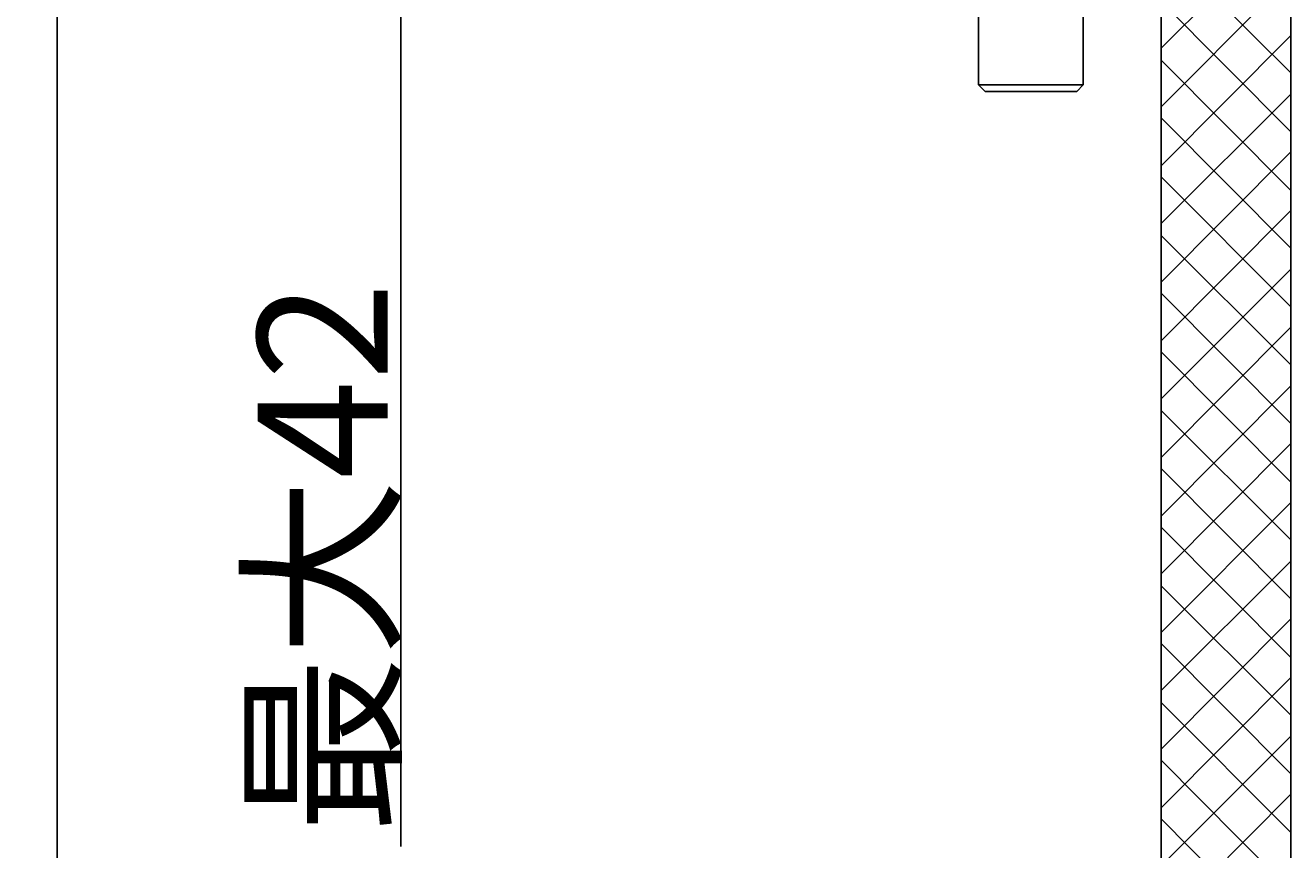
# Model space of a CAD drawing. Extents: x -7 to 623, y 0 to 891.
# Drawn here: x 144 to 241, y 462 to 525 of the extents above; entities that cross this region are included whole.
import ezdxf

# ---------------------------------------------------------------- set-up
doc = ezdxf.new("R2010")
doc.units = 0
doc.linetypes.add('CENTER', pattern=[50.8, 31.75, -6.35, 6.35, -6.35])
doc.layers.get('0').update_dxf_attribs({"linetype": 'CONTINUOUS'})
doc.layers.get('DEFPOINTS').update_dxf_attribs({"linetype": 'CONTINUOUS'})
for name, color, linetype in [('レイヤー_1', 7, 'CONTINUOUS'), ('中心線', 1, 'CENTER'), ('寸法線', 3, 'CONTINUOUS')]:
    doc.layers.add(name, color=color, linetype=linetype)
doc.styles.add('JAPANESE', font='romans.shx', dxfattribs={"bigfont": 'bigfont.shx'})
doc.dimstyles.get("Standard").update_dxf_attribs({"dimtxt": 0.18, "dimasz": 0.18, "dimexe": 0.18, "dimexo": 0.0625, "dimgap": 0.09, "dimtad": 0, "dimtih": 1, "dimtoh": 1, "dimzin": 0, "dimcen": 0.09, "dimazin": 3, "dimtfac": 1, "dimtofl": 0, "dimtmove": 0, "dimatfit": 3})

# ---------------------------------------------------------------- blocks, each defined once
blk = doc.blocks.new('_OPEN30')
at = {"color": 0, "linetype": 'BYBLOCK'}
for p, q in [((-1, 0.2679), (0, 0)), ((0, 0), (-1, -0.2679)), ((0, 0), (-1, 0))]:
    blk.add_line(p, q, dxfattribs=at)
blk = doc.blocks.new('*U23')
at = {"layer": '寸法線', "color": 0, "style": 'JAPANESE'}
blk.add_text('最大42', height=10, rotation=90, dxfattribs=at).set_placement((171.668, 462.89))
blk = doc.blocks.new('*D4')
at = {"layer": 'DEFPOINTS', "color": 0}
for p in [(203.448, 581.424), (172.668, 573.451), (204.708, 573.451)]:
    blk.add_point(p, dxfattribs=at)
at = {"layer": '寸法線', "color": 0}
for p, q in [((172.668, 591.424), (172.668, 601.424)), ((201.448, 581.424), (172.668, 581.424)), ((172.668, 581.424), (172.668, 573.451)), ((202.708, 573.451), (172.668, 573.451)), ((172.668, 563.451), (172.668, 461.89))]:
    blk.add_line(p, q, dxfattribs=at)
at = {"layer": '中心線'}
blk.add_blockref('*U23', (0, 0), dxfattribs=at)
at = {"layer": '寸法線', "color": 0, "xscale": 10, "yscale": 10, "zscale": 10}
for p, rotation in [((172.668, 581.424), 270), ((172.668, 573.451), 90)]:
    blk.add_blockref('_OPEN30', p, dxfattribs=dict(at, rotation=rotation))
blk = doc.blocks.new('*U22')
at = {"layer": '寸法線', "color": 0, "style": 'JAPANESE'}
blk.add_text('380', height=10, rotation=90, dxfattribs=at).set_placement((113.843, 439.68))
blk = doc.blocks.new('*D5')
at = {"layer": 'DEFPOINTS', "color": 0}
for p in [(205.448, 581.424), (114.843, 326.507), (227.109, 326.507)]:
    blk.add_point(p, dxfattribs=at)
at = {"layer": '寸法線', "color": 0}
for p, q in [((203.448, 581.424), (114.843, 581.424)), ((114.843, 571.424), (114.843, 336.507)), ((225.109, 326.507), (114.843, 326.507))]:
    blk.add_line(p, q, dxfattribs=at)
at = {"layer": '中心線'}
blk.add_blockref('*U22', (0, 0), dxfattribs=at)
at = {"layer": '寸法線', "color": 0, "xscale": 10, "yscale": 10, "zscale": 10}
for p, rotation in [((114.843, 581.424), 90), ((114.843, 326.507), 270)]:
    blk.add_blockref('_OPEN30', p, dxfattribs=dict(at, rotation=rotation))

msp = doc.modelspace()

# ---------------------------------------------------------------- linework, layer by layer
at = {"layer": 'レイヤー_1'}
for p, q in [((231.131, 567.454), (231.131, 355.294)), ((241.079, 355.294), (241.079, 567.454)), ((217.09, 542.407), (217.09, 520.464)), ((225.134, 520.464), (225.134, 542.407)), ((241.079, 533.235), (231.131, 523.286)), ((231.131, 531.33), (241.079, 521.382)), ((241.079, 528.79), (231.131, 518.771)), ((231.131, 526.885), (241.079, 516.866)), ((241.079, 524.274), (231.131, 514.255)), ((231.131, 524.204), (231.131, 355.294)), ((241.079, 355.294), (241.079, 524.204)), ((231.131, 522.369), (241.079, 512.35)), ((217.09, 520.464), (225.134, 520.464)), ((217.09, 520.464), (217.584, 519.97)), ((224.64, 519.97), (225.134, 520.464)), ((224.64, 519.97), (217.584, 519.97)), ((241.079, 519.759), (231.131, 509.81)), ((231.131, 517.924), (241.079, 507.905)), ((241.079, 515.314), (231.131, 505.295)), ((231.131, 513.409), (241.079, 503.39)), ((241.079, 510.798), (231.131, 500.779)), ((231.131, 508.893), (241.079, 498.945)), ((241.079, 506.283), (231.131, 496.334)), ((231.131, 504.448), (241.079, 494.429)), ((241.079, 501.837), (231.131, 491.819)), ((231.131, 499.933), (241.079, 489.914)), ((241.079, 497.322), (231.131, 487.303)), ((231.131, 495.417), (241.079, 485.469)), ((241.079, 492.877), (231.131, 482.858)), ((231.131, 490.972), (241.079, 480.953)), ((241.079, 488.361), (231.131, 478.342)), ((231.131, 486.457), (241.079, 476.437)), ((241.079, 483.846), (231.131, 473.897)), ((231.131, 481.941), (241.079, 471.992)), ((241.079, 479.401), (231.131, 469.382)), ((231.131, 477.495), (241.079, 467.477)), ((241.079, 474.885), (231.131, 464.866)), ((231.131, 472.98), (241.079, 462.961)), ((241.079, 470.37), (231.131, 460.422)), ((231.131, 468.535), (241.079, 458.516)), ((241.079, 465.925), (231.131, 455.906)), ((231.131, 464.02), (241.079, 454.001))]:
    msp.add_line(p, q, dxfattribs=at)
at = {"layer": '寸法線'}
msp.add_line((146.252, 581.424), (146.252, 326.507), dxfattribs=at)

# ---------------------------------------------------------------- dimensions: what is measured, and where the dimension line sits
dim = msp.add_linear_dim(base=(172.668, 573.451), p1=(203.448, 581.424), p2=(204.708, 573.451), angle=90, text='最大42', dimstyle='Standard', override={"dimscale": 1}, dxfattribs=at)
dim.commit()
dim.dimension.update_dxf_attribs({"geometry": '*D4', "text_midpoint": (172.668, 483.7), "dimtype": 128})
dim = msp.add_linear_dim(base=(114.843, 326.507), p1=(205.448, 581.424), p2=(227.109, 326.507), angle=90, text='380', dimstyle='Standard', override={"dimscale": 1}, dxfattribs=at)
dim.commit()
dim.dimension.update_dxf_attribs({"geometry": '*D5', "text_midpoint": (108.843, 453.966)})

doc.saveas('drawing.dxf')
